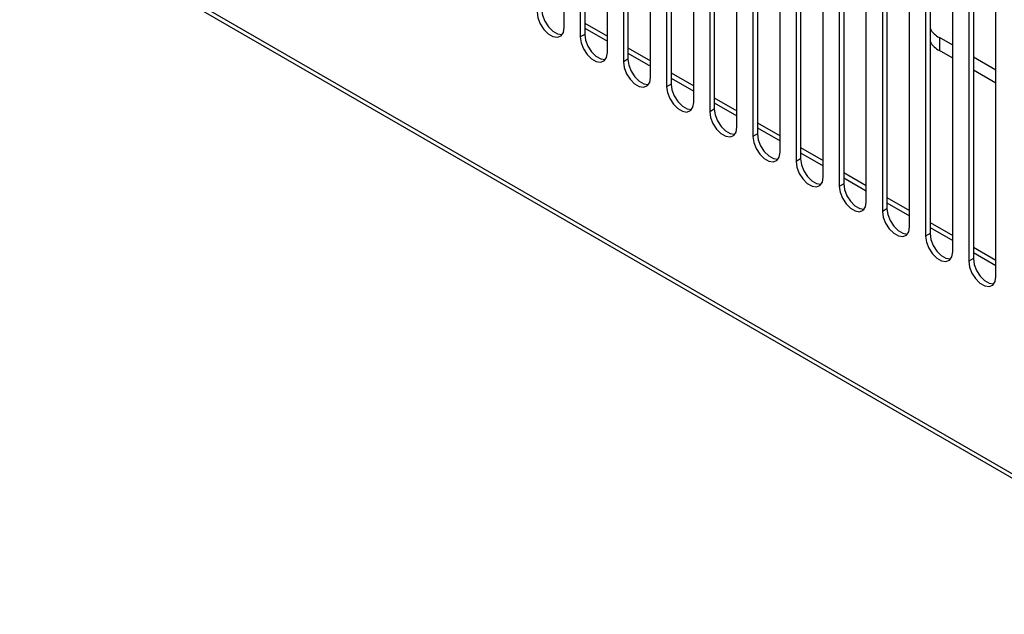
# Model space of a CAD drawing. Units: millimetres. Extents: x 15 to 2685, y -3 to 292.
# Drawn here: x 185 to 197, y 20 to 28 of the extents above; entities that cross this region are included whole.
import ezdxf

# ---------------------------------------------------------------- set-up
doc = ezdxf.new("R2010")
doc.units = ezdxf.units.MM

msp = doc.modelspace()

# ---------------------------------------------------------------- linework, layer by layer
at = {"color": 7, "linetype": 'Continuous', "lineweight": 25}
for p, q in [((191.633, 27.405), (191.633, 31.215)), ((191.902, 31.128), (191.902, 27.317)), ((191.843, 31.094), (191.843, 27.283)), ((192.197, 27.079), (192.197, 30.89)), ((192.407, 30.769), (192.407, 26.958)), ((192.466, 30.803), (192.466, 26.992)), ((192.761, 26.754), (192.761, 30.564)), ((193.029, 30.477), (193.029, 26.667)), ((192.971, 30.443), (192.971, 26.633)), ((193.324, 26.429), (193.324, 30.239)), ((193.534, 30.118), (193.534, 26.307)), ((193.593, 30.152), (193.593, 26.341)), ((193.888, 26.103), (193.888, 29.914)), ((194.157, 29.827), (194.157, 26.016)), ((194.098, 29.793), (194.098, 25.982)), ((194.451, 25.778), (194.451, 29.588)), ((194.661, 29.467), (194.661, 25.657)), ((194.72, 29.501), (194.72, 25.691)), ((195.015, 25.453), (195.015, 29.263)), ((184.534, 29.056), (205.214, 17.117)), ((195.225, 29.142), (195.225, 25.331)), ((195.284, 29.176), (195.284, 25.365)), ((184.524, 29.005), (205.292, 17.016)), ((195.578, 25.127), (195.578, 28.938)), ((195.788, 28.817), (195.788, 25.006)), ((195.847, 28.851), (195.847, 25.04)), ((196.142, 24.802), (196.142, 28.612)), ((196.352, 28.491), (196.352, 24.681)), ((196.411, 28.525), (196.411, 24.715)), ((196.706, 24.477), (196.706, 28.287)), ((196.916, 28.166), (196.916, 24.355)), ((196.975, 28.2), (196.975, 24.389)), ((197.269, 24.151), (197.269, 27.962)), ((191.902, 27.465), (192.197, 27.295)), ((191.902, 27.397), (192.197, 27.227)), ((191.902, 27.317), (191.843, 27.283)), ((196.706, 27.175), (196.532, 27.275)), ((196.532, 27.275), (196.532, 27.105)), ((192.466, 27.139), (192.761, 26.969)), ((192.466, 27.071), (192.761, 26.901)), ((196.706, 27.005), (196.532, 27.105)), ((197.269, 26.85), (196.975, 27.02)), ((192.466, 26.992), (192.407, 26.958)), ((193.029, 26.814), (193.324, 26.644)), ((193.029, 26.746), (193.324, 26.576)), ((197.269, 26.68), (196.975, 26.85)), ((193.029, 26.667), (192.971, 26.633)), ((193.593, 26.489), (193.888, 26.319)), ((193.593, 26.421), (193.888, 26.251)), ((193.593, 26.341), (193.534, 26.307)), ((194.157, 26.163), (194.451, 25.993)), ((194.157, 26.016), (194.098, 25.982)), ((194.157, 26.095), (194.451, 25.925)), ((194.72, 25.838), (195.015, 25.668)), ((194.72, 25.77), (195.015, 25.6)), ((194.72, 25.691), (194.661, 25.657)), ((195.284, 25.513), (195.578, 25.343)), ((195.284, 25.365), (195.225, 25.331)), ((195.284, 25.445), (195.578, 25.275)), ((195.847, 25.187), (196.142, 25.017)), ((195.847, 25.119), (196.142, 24.949)), ((195.847, 25.04), (195.788, 25.006)), ((196.411, 24.862), (196.706, 24.692)), ((196.411, 24.715), (196.352, 24.681)), ((196.411, 24.794), (196.706, 24.624)), ((196.975, 24.537), (197.269, 24.367)), ((196.975, 24.469), (197.269, 24.299)), ((196.975, 24.389), (196.916, 24.355))]:
    msp.add_line(p, q, dxfattribs=at)
at = {"color": 7, "linetype": 'Continuous', "lineweight": 25, "flags": 128}
for points in [[(191.339, 27.643), (191.349, 27.567), (191.38, 27.488), (191.427, 27.415), (191.485, 27.357), (191.546, 27.322), (191.604, 27.313), (191.608, 27.313)], [(191.28, 27.609), (191.29, 27.533), (191.321, 27.454), (191.368, 27.381), (191.426, 27.323), (191.487, 27.288), (191.545, 27.279), (191.592, 27.297), (191.623, 27.341), (191.633, 27.405)], [(191.843, 27.283), (191.854, 27.207), (191.885, 27.128), (191.932, 27.056), (191.989, 26.998), (192.051, 26.963), (192.109, 26.954), (192.156, 26.972), (192.186, 27.016), (192.197, 27.079)], [(191.902, 27.317), (191.913, 27.241), (191.944, 27.162), (191.991, 27.09), (192.048, 27.032), (192.11, 26.997), (192.167, 26.988), (192.171, 26.988)], [(192.407, 26.958), (192.418, 26.882), (192.448, 26.803), (192.495, 26.73), (192.553, 26.673), (192.614, 26.637), (192.672, 26.628), (192.719, 26.647), (192.75, 26.69), (192.761, 26.754)], [(192.466, 26.992), (192.477, 26.916), (192.507, 26.837), (192.554, 26.764), (192.612, 26.707), (192.673, 26.671), (192.731, 26.662), (192.735, 26.663)], [(192.971, 26.633), (192.981, 26.557), (193.012, 26.478), (193.059, 26.405), (193.117, 26.347), (193.178, 26.312), (193.236, 26.303), (193.283, 26.321), (193.313, 26.365), (193.324, 26.429)], [(193.029, 26.667), (193.04, 26.591), (193.071, 26.512), (193.118, 26.439), (193.176, 26.381), (193.237, 26.346), (193.295, 26.337), (193.298, 26.337)], [(193.534, 26.307), (193.545, 26.231), (193.575, 26.152), (193.623, 26.08), (193.68, 26.022), (193.742, 25.987), (193.799, 25.978), (193.846, 25.996), (193.877, 26.04), (193.888, 26.103)], [(193.593, 26.341), (193.604, 26.265), (193.634, 26.186), (193.681, 26.114), (193.739, 26.056), (193.801, 26.021), (193.858, 26.012), (193.862, 26.012)], [(194.098, 25.982), (194.108, 25.906), (194.139, 25.827), (194.186, 25.754), (194.244, 25.697), (194.305, 25.661), (194.363, 25.652), (194.41, 25.671), (194.441, 25.714), (194.451, 25.778)], [(194.157, 26.016), (194.167, 25.94), (194.198, 25.861), (194.245, 25.788), (194.303, 25.731), (194.364, 25.695), (194.422, 25.686), (194.425, 25.687)], [(194.661, 25.657), (194.672, 25.581), (194.703, 25.502), (194.75, 25.429), (194.807, 25.371), (194.869, 25.336), (194.926, 25.327), (194.973, 25.345), (195.004, 25.389), (195.015, 25.453)], [(194.72, 25.691), (194.731, 25.615), (194.762, 25.536), (194.809, 25.463), (194.866, 25.405), (194.928, 25.37), (194.985, 25.361), (194.989, 25.361)], [(195.225, 25.331), (195.236, 25.255), (195.266, 25.176), (195.313, 25.104), (195.371, 25.046), (195.432, 25.011), (195.49, 25.001), (195.537, 25.02), (195.568, 25.064), (195.578, 25.127)], [(195.284, 25.365), (195.294, 25.289), (195.325, 25.21), (195.372, 25.138), (195.43, 25.08), (195.491, 25.045), (195.549, 25.035), (195.553, 25.036)], [(195.788, 25.006), (195.799, 24.93), (195.83, 24.851), (195.877, 24.778), (195.935, 24.721), (195.996, 24.685), (196.054, 24.676), (196.101, 24.695), (196.131, 24.738), (196.142, 24.802)], [(195.847, 25.04), (195.858, 24.964), (195.889, 24.885), (195.936, 24.812), (195.993, 24.755), (196.055, 24.719), (196.113, 24.71), (196.116, 24.711)], [(196.411, 24.715), (196.422, 24.639), (196.452, 24.56), (196.499, 24.487), (196.557, 24.429), (196.618, 24.394), (196.676, 24.385), (196.68, 24.385)], [(196.352, 24.681), (196.363, 24.605), (196.393, 24.526), (196.44, 24.453), (196.498, 24.395), (196.56, 24.36), (196.617, 24.351), (196.664, 24.369), (196.695, 24.413), (196.706, 24.477)], [(196.916, 24.355), (196.926, 24.279), (196.957, 24.2), (197.004, 24.127), (197.062, 24.07), (197.123, 24.034), (197.181, 24.025), (197.228, 24.044), (197.259, 24.088), (197.269, 24.151)], [(196.975, 24.389), (196.985, 24.313), (197.016, 24.234), (197.063, 24.161), (197.121, 24.104), (197.182, 24.068), (197.24, 24.059), (197.243, 24.06)]]:
    msp.add_lwpolyline(points, dxfattribs=at)
at = {"color": 7, "linetype": 'Continuous', "lineweight": 25}
for centre in [(196.676, 27.551), (196.676, 27.381)]:
    msp.add_arc(centre, 0.311, 211.5239, 242.3379, dxfattribs=at)

doc.saveas('drawing.dxf')
